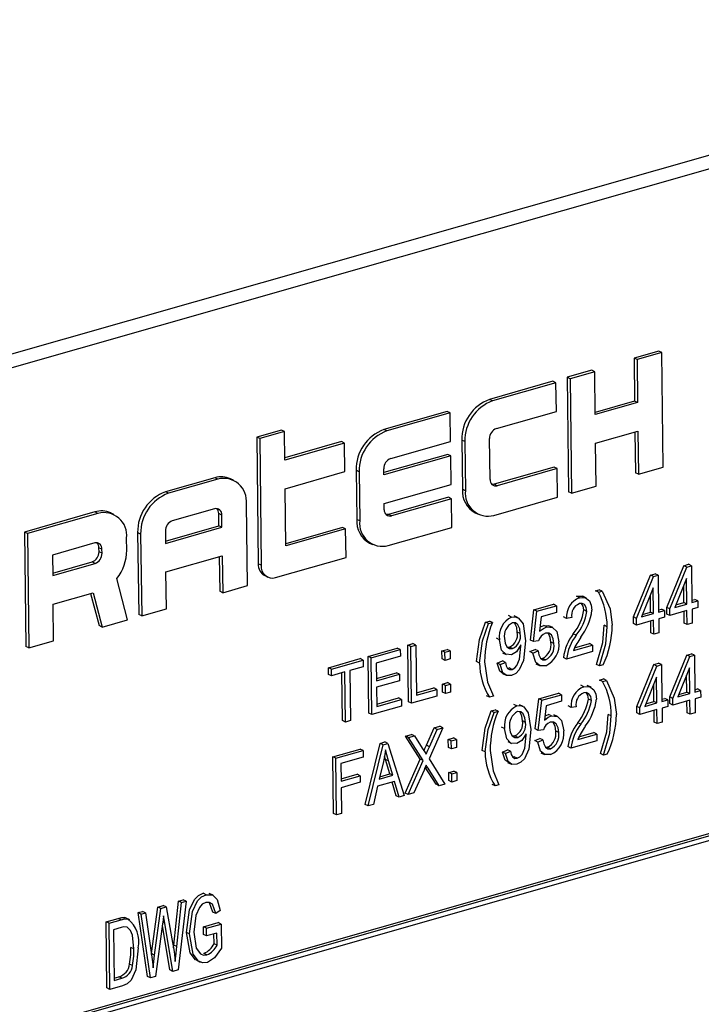
# Model space of a CAD drawing. Units: inches. Extents: x 8 to 168, y 8 to 126.
# Drawn here: x 124 to 124, y 98 to 99 of the extents above; entities that cross this region are included whole.
import ezdxf

# ---------------------------------------------------------------- set-up
doc = ezdxf.new("R2010")
doc.units = ezdxf.units.IN
doc.header["$LTSCALE"] = 16
doc.header["$MEASUREMENT"] = 0

msp = doc.modelspace()

# ---------------------------------------------------------------- linework, layer by layer
at = {"color": 7, "linetype": 'Continuous', "lineweight": 25}
for p, q in [((124.76555, 99.30144), (122.56135, 98.6732)), ((124.78342, 99.29282), (122.57923, 98.66457)), ((124.2422, 98.97165), (124.21765, 98.96465)), ((124.24519, 98.97021), (124.22064, 98.96321)), ((124.24519, 98.97021), (124.2422, 98.97165)), ((124.2466, 98.8563), (124.24519, 98.97021)), ((124.21765, 98.96465), (124.21818, 98.92194)), ((124.22064, 98.96321), (124.21765, 98.96465)), ((124.22064, 98.96321), (124.22117, 98.9205)), ((124.17557, 98.95266), (124.15102, 98.94566)), ((124.17856, 98.95122), (124.15401, 98.94422)), ((124.17856, 98.95122), (124.17557, 98.95266)), ((124.17909, 98.9085), (124.17856, 98.95122)), ((124.137, 98.94166), (124.07388, 98.92367)), ((124.13999, 98.94022), (124.07687, 98.92223)), ((124.13999, 98.94022), (124.137, 98.94166)), ((124.14034, 98.91175), (124.13999, 98.94022)), ((124.15102, 98.94566), (124.15243, 98.83176)), ((124.15401, 98.94422), (124.15102, 98.94566)), ((124.15401, 98.94422), (124.15542, 98.83031)), ((124.07687, 98.92223), (124.07388, 98.92367)), ((124.21818, 98.92194), (124.17906, 98.91079)), ((124.22117, 98.9205), (124.17909, 98.9085)), ((124.22117, 98.9205), (124.21818, 98.92194)), ((124.0318, 98.91168), (123.96868, 98.89369)), ((124.03479, 98.91024), (123.97167, 98.89225)), ((124.03479, 98.91024), (124.0318, 98.91168)), ((124.03514, 98.88176), (124.03479, 98.91024)), ((124.08073, 98.89476), (124.14034, 98.91175)), ((123.86663, 98.89318), (123.84209, 98.88619)), ((123.86962, 98.89174), (123.84507, 98.88474)), ((123.86962, 98.89174), (123.86663, 98.89318)), ((123.86997, 98.86326), (123.86962, 98.89174)), ((123.97167, 98.89225), (123.96868, 98.89369)), ((124.17944, 98.88003), (124.22152, 98.89202)), ((124.21856, 98.89117), (124.21906, 98.85075)), ((124.22152, 98.89202), (124.22205, 98.8493)), ((123.84209, 98.88619), (123.84364, 98.76007)), ((123.84507, 98.88474), (123.84209, 98.88619)), ((123.84507, 98.88474), (123.84663, 98.75863)), ((123.9266, 98.8817), (123.86994, 98.86555)), ((123.92959, 98.88025), (123.86997, 98.86326)), ((123.92959, 98.88025), (123.9266, 98.8817)), ((123.92994, 98.85178), (123.92959, 98.88025)), ((123.97553, 98.86477), (124.03514, 98.88176)), ((124.04623, 98.88313), (124.04683, 98.83432)), ((124.04922, 98.88169), (124.04623, 98.88313)), ((124.04922, 98.88169), (124.04982, 98.83287)), ((124.07432, 98.84394), (124.07381, 98.88462)), ((124.17997, 98.83731), (124.17944, 98.88003)), ((124.03233, 98.86897), (123.96866, 98.85082)), ((124.03531, 98.86752), (123.96869, 98.84853)), ((124.03531, 98.86752), (124.03233, 98.86897)), ((124.03567, 98.83905), (124.03531, 98.86752)), ((123.87033, 98.83479), (123.92994, 98.85178)), ((123.94103, 98.85315), (123.94163, 98.80433)), ((123.94402, 98.85171), (123.94103, 98.85315)), ((123.94402, 98.85171), (123.94462, 98.80289)), ((123.96869, 98.84853), (123.96861, 98.85464)), ((124.13805, 98.85623), (124.07844, 98.83924)), ((124.14104, 98.85479), (124.08143, 98.8378)), ((124.14104, 98.85479), (124.13805, 98.85623)), ((124.1414, 98.82632), (124.14104, 98.85479)), ((124.22205, 98.8493), (124.21906, 98.85075)), ((124.22205, 98.8493), (124.2466, 98.8563)), ((123.80036, 98.84572), (123.75126, 98.83172)), ((123.80335, 98.84427), (123.75425, 98.83028)), ((123.80335, 98.84427), (123.80036, 98.84572)), ((123.81896, 98.84325), (123.81597, 98.84469)), ((123.75425, 98.83028), (123.75126, 98.83172)), ((123.87103, 98.77783), (123.87033, 98.83479)), ((123.96904, 98.82006), (124.03567, 98.83905)), ((124.04982, 98.83287), (124.04683, 98.83432)), ((124.08143, 98.8378), (124.07844, 98.83924)), ((124.15542, 98.83031), (124.15243, 98.83176)), ((124.15542, 98.83031), (124.17997, 98.83731)), ((124.03285, 98.82625), (123.97324, 98.80926)), ((124.03584, 98.82481), (123.97623, 98.80782)), ((124.03584, 98.82481), (124.03285, 98.82625)), ((124.03619, 98.79633), (124.03584, 98.82481)), ((124.07827, 98.80832), (124.1414, 98.82632)), ((123.68113, 98.81173), (123.611, 98.79174)), ((123.68412, 98.81029), (123.68113, 98.81173)), ((123.80019, 98.8148), (123.75811, 98.8028)), ((123.83281, 98.73836), (123.8318, 98.81972)), ((123.96912, 98.81395), (123.96904, 98.82006)), ((123.68412, 98.81029), (123.61399, 98.7903)), ((123.69973, 98.80927), (123.69674, 98.81071)), ((123.80447, 98.7979), (123.80432, 98.8101)), ((123.80731, 98.80866), (123.80432, 98.8101)), ((123.80746, 98.79646), (123.80731, 98.80866)), ((123.94462, 98.80289), (123.94163, 98.80433)), ((123.97623, 98.80782), (123.97324, 98.80926)), ((124.05968, 98.81079), (124.06267, 98.80935)), ((123.611, 98.79174), (123.61241, 98.67784)), ((123.61399, 98.7903), (123.611, 98.79174)), ((123.7512, 98.79267), (123.75135, 98.78046)), ((123.75132, 98.78275), (123.80447, 98.7979)), ((123.75135, 98.78046), (123.80746, 98.79646)), ((123.80746, 98.79646), (123.80447, 98.7979)), ((123.92765, 98.79627), (123.871, 98.78012)), ((123.93064, 98.79482), (123.87103, 98.77783)), ((123.93064, 98.79482), (123.92765, 98.79627)), ((123.93099, 98.76635), (123.93064, 98.79482)), ((123.97307, 98.77834), (124.03619, 98.79633)), ((123.61399, 98.7903), (123.61539, 98.67639)), ((123.71273, 98.77354), (123.71258, 98.78574)), ((123.72361, 98.79118), (123.72462, 98.70982)), ((123.7266, 98.78974), (123.72361, 98.79118)), ((123.7266, 98.78974), (123.72761, 98.70838)), ((123.68097, 98.78081), (123.63888, 98.76882)), ((123.68514, 98.77205), (123.68509, 98.77612)), ((123.68808, 98.77468), (123.68509, 98.77612)), ((123.68813, 98.77061), (123.68514, 98.77205)), ((123.68813, 98.77061), (123.68808, 98.77468)), ((123.95448, 98.7808), (123.95747, 98.77936)), ((123.63888, 98.76882), (123.63914, 98.74848)), ((123.7517, 98.75199), (123.80781, 98.76798)), ((123.80485, 98.76713), (123.80527, 98.73281)), ((123.80781, 98.76798), (123.80826, 98.73137)), ((123.86086, 98.74636), (123.93099, 98.76635)), ((123.63911, 98.75077), (123.67823, 98.76192)), ((123.63914, 98.74848), (123.68122, 98.76047)), ((123.68122, 98.76047), (123.67823, 98.76192)), ((123.84663, 98.75863), (123.84364, 98.76007)), ((124.25024, 98.71667), (124.26712, 98.75825)), ((124.25322, 98.71523), (124.27011, 98.7568)), ((124.26712, 98.75825), (124.27189, 98.7596)), ((124.27011, 98.7568), (124.26712, 98.75825)), ((124.27011, 98.7568), (124.27488, 98.75816)), ((124.27488, 98.75816), (124.27189, 98.7596)), ((124.27488, 98.75816), (124.27533, 98.72153)), ((123.71358, 98.70438), (123.70286, 98.74555)), ((123.75215, 98.71537), (123.7517, 98.75199)), ((123.85007, 98.74831), (123.85306, 98.74687)), ((124.21706, 98.70721), (124.23394, 98.74879)), ((124.22004, 98.70577), (124.23693, 98.74735)), ((124.23394, 98.74879), (124.23871, 98.75015)), ((124.23693, 98.74735), (124.23394, 98.74879)), ((124.23693, 98.74735), (124.24169, 98.7487)), ((124.24169, 98.7487), (124.23871, 98.75015)), ((124.24169, 98.7487), (124.24215, 98.71207)), ((124.26996, 98.74558), (124.25821, 98.71665)), ((124.27028, 98.72009), (124.26996, 98.74558)), ((123.80826, 98.73137), (123.80527, 98.73281)), ((123.80826, 98.73137), (123.83281, 98.73836)), ((124.17929, 98.73321), (124.18308, 98.73429)), ((124.18228, 98.73177), (124.17929, 98.73321)), ((124.18228, 98.73177), (124.18607, 98.73285)), ((124.18607, 98.73285), (124.18308, 98.73429)), ((124.23678, 98.73613), (124.22503, 98.70719)), ((124.2371, 98.71063), (124.23678, 98.73613)), ((124.26729, 98.72153), (124.26708, 98.73848)), ((123.63949, 98.72), (123.67926, 98.73134)), ((123.67683, 98.73065), (123.68518, 98.69858)), ((123.67926, 98.73134), (123.68817, 98.69714)), ((124.16331, 98.72636), (124.16032, 98.72781)), ((124.17045, 98.72599), (124.16671, 98.7278)), ((124.23411, 98.71207), (124.2339, 98.72903)), ((124.2753, 98.72382), (124.27802, 98.72459)), ((124.27533, 98.72153), (124.28101, 98.72315)), ((124.28101, 98.72315), (124.27802, 98.72459)), ((124.28101, 98.72315), (124.28109, 98.71656)), ((123.63994, 98.68339), (123.63949, 98.72)), ((123.72761, 98.70838), (123.75215, 98.71537)), ((124.11457, 98.68429), (124.118, 98.71427)), ((124.118, 98.71427), (124.13758, 98.71985)), ((124.12099, 98.71283), (124.118, 98.71427)), ((124.12099, 98.71283), (124.14057, 98.71841)), ((124.14057, 98.71841), (124.13758, 98.71985)), ((124.14057, 98.71841), (124.14065, 98.71182)), ((124.17077, 98.71274), (124.16778, 98.71418)), ((124.24212, 98.71436), (124.24484, 98.71513)), ((124.24215, 98.71207), (124.24783, 98.71369)), ((124.24783, 98.71369), (124.24484, 98.71513)), ((124.24783, 98.71369), (124.24791, 98.7071)), ((124.25032, 98.71008), (124.25024, 98.71667)), ((124.25322, 98.71523), (124.25024, 98.71667)), ((124.25331, 98.70864), (124.25322, 98.71523)), ((124.27036, 98.7135), (124.25331, 98.70864)), ((124.25821, 98.71665), (124.27028, 98.72009)), ((124.25926, 98.71924), (124.26729, 98.72153)), ((124.27028, 98.72009), (124.26729, 98.72153)), ((124.27053, 98.69958), (124.27036, 98.7135)), ((124.28109, 98.71656), (124.27541, 98.71494)), ((124.27541, 98.71494), (124.27558, 98.70102)), ((123.68817, 98.69714), (123.71358, 98.70438)), ((123.72761, 98.70838), (123.72462, 98.70982)), ((124.09577, 98.70711), (124.09279, 98.70856)), ((124.10223, 98.70646), (124.09849, 98.70826)), ((124.11756, 98.68285), (124.12099, 98.71283)), ((124.1253, 98.70744), (124.12365, 98.69299)), ((124.14065, 98.71182), (124.1253, 98.70744)), ((124.15057, 98.70582), (124.14758, 98.70726)), ((124.15563, 98.70653), (124.15057, 98.70582)), ((124.21714, 98.70062), (124.21706, 98.70721)), ((124.22004, 98.70577), (124.21706, 98.70721)), ((124.22013, 98.69918), (124.22004, 98.70577)), ((124.23718, 98.70404), (124.22013, 98.69918)), ((124.22503, 98.70719), (124.2371, 98.71063)), ((124.22608, 98.70979), (124.23411, 98.71207)), ((124.2371, 98.71063), (124.23411, 98.71207)), ((124.23436, 98.69156), (124.23422, 98.7032)), ((124.23735, 98.69012), (124.23718, 98.70404)), ((124.24791, 98.7071), (124.24223, 98.70548)), ((124.24223, 98.70548), (124.2424, 98.69156)), ((124.25331, 98.70864), (124.25032, 98.71008)), ((124.26754, 98.70102), (124.2674, 98.71265)), ((123.68817, 98.69714), (123.68518, 98.69858)), ((124.06994, 98.70204), (124.07373, 98.70312)), ((124.07293, 98.7006), (124.06994, 98.70204)), ((124.07293, 98.7006), (124.07671, 98.70168)), ((124.07671, 98.70168), (124.07373, 98.70312)), ((124.12784, 98.6987), (124.13336, 98.69824)), ((124.13083, 98.69725), (124.12784, 98.6987)), ((124.13675, 98.6967), (124.13301, 98.69851)), ((124.19094, 98.69748), (124.18795, 98.69892)), ((124.22013, 98.69918), (124.21714, 98.70062)), ((124.27053, 98.69958), (124.26754, 98.70102)), ((124.27558, 98.70102), (124.27053, 98.69958)), ((124.08361, 98.68461), (124.08062, 98.68605)), ((124.10444, 98.6907), (124.10145, 98.69214)), ((124.11756, 98.68285), (124.11457, 98.68429)), ((124.16015, 98.68913), (124.15716, 98.69057)), ((124.23735, 98.69012), (124.23436, 98.69156)), ((124.2424, 98.69156), (124.23735, 98.69012)), ((123.61539, 98.67639), (123.61241, 98.67784)), ((123.61539, 98.67639), (123.63994, 98.68339)), ((123.95301, 98.66798), (123.98206, 98.67626)), ((123.956, 98.66654), (123.98505, 98.67482)), ((123.98505, 98.67482), (123.98206, 98.67626)), ((123.98505, 98.67482), (123.98513, 98.66823)), ((123.99251, 98.67924), (123.99756, 98.68068)), ((123.9932, 98.62283), (123.99251, 98.67924)), ((123.9955, 98.6778), (123.99251, 98.67924)), ((123.9955, 98.6778), (124.00055, 98.67924)), ((123.99619, 98.62138), (123.9955, 98.6778)), ((124.00055, 98.67924), (123.99756, 98.68068)), ((124.00055, 98.67924), (124.00116, 98.62942)), ((124.02651, 98.67349), (124.03156, 98.67493)), ((124.03455, 98.67349), (124.03156, 98.67493)), ((124.09148, 98.67722), (124.09384, 98.67724)), ((124.09683, 98.6758), (124.09384, 98.67724)), ((124.1051, 98.67808), (124.10508, 98.67946)), ((124.11408, 98.67272), (124.11912, 98.67489)), ((124.12262, 98.68345), (124.11756, 98.68285)), ((124.12211, 98.67345), (124.11912, 98.67489)), ((124.13786, 98.68072), (124.13488, 98.68216)), ((124.1573, 98.67392), (124.17625, 98.67932)), ((124.1584, 98.67653), (124.17326, 98.68076)), ((124.17625, 98.67932), (124.17326, 98.68076)), ((124.17625, 98.67932), (124.17633, 98.67273)), ((123.91352, 98.65673), (123.94509, 98.66573)), ((123.9165, 98.65528), (123.94808, 98.66428)), ((123.94808, 98.66428), (123.94509, 98.66573)), ((123.94808, 98.66428), (123.94816, 98.65769)), ((123.95371, 98.61157), (123.95301, 98.66798)), ((123.956, 98.66654), (123.95301, 98.66798)), ((123.9567, 98.61013), (123.956, 98.66654)), ((123.98513, 98.66823), (123.96113, 98.66139)), ((124.02661, 98.66543), (124.02651, 98.67349)), ((124.0295, 98.67205), (124.02651, 98.67349)), ((124.0296, 98.66399), (124.02661, 98.66543)), ((124.0295, 98.67205), (124.03455, 98.67349)), ((124.0296, 98.66399), (124.0295, 98.67205)), ((124.03465, 98.66543), (124.0296, 98.66399)), ((124.03455, 98.67349), (124.03465, 98.66543)), ((124.08676, 98.67161), (124.0905, 98.6698)), ((124.11707, 98.67128), (124.11408, 98.67272)), ((124.11707, 98.67128), (124.12211, 98.67345)), ((124.12481, 98.66603), (124.1267, 98.66602)), ((124.12969, 98.66458), (124.1267, 98.66602)), ((124.15044, 98.66535), (124.14745, 98.66679)), ((124.17633, 98.67273), (124.15044, 98.66535)), ((124.25319, 98.62764), (124.27007, 98.66922)), ((124.25618, 98.6262), (124.27306, 98.66777)), ((124.27007, 98.66922), (124.27484, 98.67057)), ((124.27306, 98.66777), (124.27007, 98.66922)), ((124.27306, 98.66777), (124.27783, 98.66913)), ((124.27783, 98.66913), (124.27484, 98.67057)), ((124.27783, 98.66913), (124.27828, 98.6325)), ((123.9136, 98.65013), (123.91352, 98.65673)), ((123.9165, 98.65528), (123.91352, 98.65673)), ((123.91659, 98.64869), (123.9165, 98.65528)), ((123.94816, 98.65769), (123.9349, 98.65391)), ((123.96113, 98.66139), (123.96135, 98.6438)), ((124.0639, 98.66135), (124.06092, 98.66279)), ((124.08156, 98.66124), (124.0866, 98.66342)), ((124.08455, 98.6598), (124.08156, 98.66124)), ((124.08455, 98.6598), (124.08959, 98.66197)), ((124.08959, 98.66197), (124.0866, 98.66342)), ((124.09165, 98.65638), (124.09324, 98.65649)), ((124.09623, 98.65504), (124.09324, 98.65649)), ((124.11997, 98.6607), (124.12371, 98.6589)), ((124.18319, 98.65851), (124.1802, 98.65995)), ((124.18698, 98.65959), (124.18319, 98.65851)), ((124.22038, 98.61829), (124.23726, 98.65986)), ((124.22337, 98.61685), (124.24025, 98.65842)), ((124.23726, 98.65986), (124.24203, 98.66122)), ((124.24025, 98.65842), (124.23726, 98.65986)), ((124.24025, 98.65842), (124.24502, 98.65978)), ((124.24502, 98.65978), (124.24203, 98.66122)), ((124.24502, 98.65978), (124.24547, 98.62315)), ((124.27291, 98.65655), (124.26116, 98.62762)), ((124.27323, 98.63106), (124.27291, 98.65655)), ((123.91659, 98.64869), (123.9136, 98.65013)), ((123.92985, 98.65247), (123.91659, 98.64869)), ((123.92748, 98.60409), (123.92689, 98.65163)), ((123.93046, 98.60265), (123.92985, 98.65247)), ((123.9349, 98.65391), (123.93552, 98.60409)), ((123.96132, 98.64609), (123.9811, 98.65173)), ((123.96135, 98.6438), (123.98409, 98.65028)), ((123.98409, 98.65028), (123.9811, 98.65173)), ((123.98409, 98.65028), (123.98417, 98.64369)), ((124.08663, 98.65096), (124.09037, 98.64916)), ((124.18336, 98.6445), (124.18715, 98.64558)), ((124.18635, 98.64306), (124.18336, 98.6445)), ((124.19014, 98.64414), (124.18715, 98.64558)), ((124.2401, 98.6472), (124.22835, 98.61827)), ((124.24042, 98.62171), (124.2401, 98.6472)), ((124.27024, 98.6325), (124.27003, 98.64945)), ((123.98417, 98.64369), (123.96143, 98.63721)), ((123.96143, 98.63721), (123.96167, 98.61816)), ((124.00114, 98.6317), (124.01838, 98.63662)), ((124.00116, 98.62942), (124.02137, 98.63518)), ((124.02137, 98.63518), (124.01838, 98.63662)), ((124.02137, 98.63518), (124.02145, 98.62858)), ((124.02692, 98.64052), (124.03197, 98.64196)), ((124.02702, 98.63246), (124.02692, 98.64052)), ((124.02991, 98.63908), (124.02692, 98.64052)), ((124.02991, 98.63908), (124.03496, 98.64052)), ((124.03001, 98.63102), (124.02991, 98.63908)), ((124.03496, 98.64052), (124.03197, 98.64196)), ((124.03496, 98.64052), (124.03506, 98.63246)), ((124.16775, 98.63776), (124.16476, 98.6392)), ((124.17489, 98.63739), (124.17115, 98.63919)), ((124.18635, 98.64306), (124.19014, 98.64414)), ((124.23743, 98.62315), (124.23722, 98.6401)), ((124.27825, 98.63479), (124.28097, 98.63556)), ((124.28396, 98.63412), (124.28097, 98.63556)), ((123.96164, 98.62045), (123.98331, 98.62662)), ((123.96167, 98.61816), (123.9863, 98.62518)), ((123.9863, 98.62518), (123.98331, 98.62662)), ((123.9863, 98.62518), (123.98638, 98.61859)), ((124.02145, 98.62858), (123.99619, 98.62138)), ((124.03001, 98.63102), (124.02702, 98.63246)), ((124.03506, 98.63246), (124.03001, 98.63102)), ((124.07383, 98.62734), (124.07084, 98.62878)), ((124.07762, 98.62842), (124.07383, 98.62734)), ((124.11938, 98.59579), (124.12282, 98.62577)), ((124.12282, 98.62577), (124.14239, 98.63135)), ((124.1258, 98.62433), (124.12282, 98.62577)), ((124.1258, 98.62433), (124.14538, 98.62991)), ((124.14538, 98.62991), (124.14239, 98.63135)), ((124.14538, 98.62991), (124.14546, 98.62332)), ((124.17521, 98.62413), (124.17222, 98.62558)), ((124.24544, 98.62543), (124.24817, 98.62621)), ((124.25116, 98.62477), (124.24817, 98.62621)), ((124.25327, 98.62105), (124.25319, 98.62764)), ((124.25618, 98.6262), (124.25319, 98.62764)), ((124.25626, 98.61961), (124.25618, 98.6262)), ((124.26116, 98.62762), (124.27323, 98.63106)), ((124.26221, 98.63021), (124.27024, 98.6325)), ((124.27323, 98.63106), (124.27024, 98.6325)), ((124.27828, 98.6325), (124.28396, 98.63412)), ((124.28404, 98.62753), (124.27836, 98.62591)), ((124.27836, 98.62591), (124.27853, 98.61199)), ((124.28396, 98.63412), (124.28404, 98.62753)), ((123.98638, 98.61859), (123.9567, 98.61013)), ((123.99619, 98.62138), (123.9932, 98.62283)), ((124.10096, 98.61872), (124.09797, 98.62016)), ((124.10742, 98.61807), (124.10368, 98.61987)), ((124.12237, 98.59435), (124.1258, 98.62433)), ((124.13012, 98.61894), (124.12847, 98.60449)), ((124.14546, 98.62332), (124.13012, 98.61894)), ((124.15501, 98.61722), (124.15202, 98.61866)), ((124.16007, 98.61792), (124.15501, 98.61722)), ((124.22046, 98.6117), (124.22038, 98.61829)), ((124.22337, 98.61685), (124.22038, 98.61829)), ((124.22345, 98.61025), (124.22337, 98.61685)), ((124.2405, 98.61511), (124.22345, 98.61025)), ((124.22835, 98.61827), (124.24042, 98.62171)), ((124.22941, 98.62086), (124.23743, 98.62315)), ((124.24042, 98.62171), (124.23743, 98.62315)), ((124.24067, 98.60119), (124.2405, 98.61511)), ((124.24547, 98.62315), (124.25116, 98.62477)), ((124.25124, 98.61817), (124.24555, 98.61655)), ((124.24555, 98.61655), (124.24573, 98.60263)), ((124.25116, 98.62477), (124.25124, 98.61817)), ((124.25626, 98.61961), (124.25327, 98.62105)), ((124.27331, 98.62447), (124.25626, 98.61961)), ((124.27049, 98.61199), (124.27035, 98.62362)), ((124.27348, 98.61055), (124.27331, 98.62447)), ((124.69138, 98.60523), (122.68757, 98.0341)), ((123.9567, 98.61013), (123.95371, 98.61157)), ((124.0755, 98.61376), (124.07928, 98.61484)), ((124.07848, 98.61231), (124.0755, 98.61376)), ((124.07848, 98.61231), (124.08227, 98.61339)), ((124.08227, 98.61339), (124.07928, 98.61484)), ((124.13564, 98.60875), (124.13265, 98.6102)), ((124.14156, 98.6082), (124.13783, 98.61001)), ((124.19501, 98.60877), (124.19202, 98.61021)), ((124.22345, 98.61025), (124.22046, 98.6117)), ((124.23768, 98.60264), (124.23754, 98.61427)), ((124.27348, 98.61055), (124.27049, 98.61199)), ((124.27853, 98.61199), (124.27348, 98.61055)), ((124.69437, 98.60379), (122.69056, 98.03266)), ((124.69042, 98.598), (122.69462, 98.02916)), ((123.93046, 98.60265), (123.92748, 98.60409)), ((123.93552, 98.60409), (123.93046, 98.60265)), ((124.01098, 98.57956), (124.01867, 98.59683)), ((124.02743, 98.59703), (124.0136, 98.56597)), ((124.01867, 98.59683), (124.02445, 98.59847)), ((124.02166, 98.59538), (124.01867, 98.59683)), ((124.02166, 98.59538), (124.02743, 98.59703)), ((124.02743, 98.59703), (124.02445, 98.59847)), ((124.08879, 98.59622), (124.0858, 98.59766)), ((124.10963, 98.60231), (124.10664, 98.60375)), ((124.12237, 98.59435), (124.11938, 98.59579)), ((124.16459, 98.60052), (124.1616, 98.60196)), ((124.24067, 98.60119), (124.23768, 98.60264)), ((124.24573, 98.60263), (124.24067, 98.60119)), ((123.99034, 98.58875), (123.99612, 98.5904)), ((124.00485, 98.5658), (123.99034, 98.58875)), ((123.99333, 98.58731), (123.99034, 98.58875)), ((123.99333, 98.58731), (123.9991, 98.58895)), ((124.00784, 98.56435), (123.99333, 98.58731)), ((123.9991, 98.58895), (123.99612, 98.5904)), ((123.9991, 98.58895), (124.00693, 98.57657)), ((124.01397, 98.57812), (124.02166, 98.59538)), ((124.03281, 98.58542), (124.03787, 98.58686)), ((124.04086, 98.58541), (124.03787, 98.58686)), ((124.09667, 98.58882), (124.09902, 98.58885)), ((124.10201, 98.58741), (124.09902, 98.58885)), ((124.11028, 98.58968), (124.11026, 98.59107)), ((124.11889, 98.58422), (124.12394, 98.58639)), ((124.12743, 98.59495), (124.12237, 98.59435)), ((124.12692, 98.58495), (124.12394, 98.58639)), ((124.14268, 98.59222), (124.13969, 98.59366)), ((124.16175, 98.58532), (124.18069, 98.59072)), ((124.16284, 98.58792), (124.1777, 98.59216)), ((124.18069, 98.59072), (124.1777, 98.59216)), ((124.18069, 98.59072), (124.18077, 98.58412)), ((123.95002, 98.52065), (123.96486, 98.58149)), ((123.95301, 98.51921), (123.96785, 98.58005)), ((123.96486, 98.58149), (123.96978, 98.58289)), ((123.96785, 98.58005), (123.96486, 98.58149)), ((123.96785, 98.58005), (123.97277, 98.58145)), ((123.97277, 98.58145), (123.96978, 98.58289)), ((123.97277, 98.58145), (123.98901, 98.52947)), ((124.01397, 98.57812), (124.01098, 98.57956)), ((124.03291, 98.57736), (124.03281, 98.58542)), ((124.0358, 98.58397), (124.03281, 98.58542)), ((124.0359, 98.57592), (124.03291, 98.57736)), ((124.0358, 98.58397), (124.04086, 98.58541)), ((124.0359, 98.57592), (124.0358, 98.58397)), ((124.04096, 98.57736), (124.0359, 98.57592)), ((124.04086, 98.58541), (124.04096, 98.57736)), ((124.09195, 98.58321), (124.09568, 98.58141)), ((124.12188, 98.58278), (124.11889, 98.58422)), ((124.12188, 98.58278), (124.12692, 98.58495)), ((124.12963, 98.57753), (124.13151, 98.57752)), ((124.1345, 98.57608), (124.13151, 98.57752)), ((124.15488, 98.57674), (124.15189, 98.57818)), ((124.18077, 98.58412), (124.15488, 98.57674)), ((123.91778, 98.56807), (123.94494, 98.57581)), ((123.91848, 98.51166), (123.91778, 98.56807)), ((123.92077, 98.56663), (123.91778, 98.56807)), ((123.92077, 98.56663), (123.94793, 98.57437)), ((123.92147, 98.51021), (123.92077, 98.56663)), ((123.94801, 98.56777), (123.9259, 98.56147)), ((123.94793, 98.57437), (123.94494, 98.57581)), ((123.94793, 98.57437), (123.94801, 98.56777)), ((123.9703, 98.56551), (123.96938, 98.56874)), ((124.06946, 98.57306), (124.06647, 98.57451)), ((124.08674, 98.57285), (124.09179, 98.57502)), ((124.08973, 98.57141), (124.08674, 98.57285)), ((124.08973, 98.57141), (124.09478, 98.57358)), ((124.09478, 98.57358), (124.09179, 98.57502)), ((124.09684, 98.56799), (124.09843, 98.56809)), ((124.10142, 98.56665), (124.09843, 98.56809)), ((124.12479, 98.5722), (124.12852, 98.5704)), ((124.18726, 98.56979), (124.18427, 98.57124)), ((124.19104, 98.57087), (124.18726, 98.56979)), ((123.9259, 98.56147), (123.92612, 98.54389)), ((123.96826, 98.56355), (123.96388, 98.54583)), ((123.97456, 98.55117), (123.9703, 98.56551)), ((123.97329, 98.56407), (123.9703, 98.56551)), ((123.97755, 98.54973), (123.97329, 98.56407)), ((123.98978, 98.53198), (124.00485, 98.5658)), ((123.99277, 98.53054), (124.00784, 98.56435)), ((124.00784, 98.56435), (124.00485, 98.5658)), ((124.02063, 98.54077), (124.00992, 98.55772)), ((124.01261, 98.55674), (124.01004, 98.55799)), ((124.02362, 98.53933), (124.01261, 98.55674)), ((124.0136, 98.56597), (124.0294, 98.54098)), ((124.09182, 98.56257), (124.09555, 98.56076)), ((123.92609, 98.54618), (123.94208, 98.55073)), ((123.92612, 98.54389), (123.94507, 98.54929)), ((123.94507, 98.54929), (123.94208, 98.55073)), ((123.94507, 98.54929), (123.94515, 98.5427)), ((123.96388, 98.54583), (123.97755, 98.54973)), ((123.96449, 98.5483), (123.97456, 98.55117)), ((123.97755, 98.54973), (123.97456, 98.55117)), ((124.00864, 98.55483), (123.99854, 98.53218)), ((124.03322, 98.55245), (124.03827, 98.55389)), ((124.03332, 98.54439), (124.03322, 98.55245)), ((124.03621, 98.55101), (124.03322, 98.55245)), ((124.03621, 98.55101), (124.04126, 98.55245)), ((124.03631, 98.54295), (124.03621, 98.55101)), ((124.04126, 98.55245), (124.03827, 98.55389)), ((124.04126, 98.55245), (124.04136, 98.54439)), ((123.94515, 98.5427), (123.9262, 98.5373)), ((123.9262, 98.5373), (123.92652, 98.51165)), ((123.96231, 98.53876), (123.95827, 98.5207)), ((123.9793, 98.54361), (123.96231, 98.53876)), ((123.98077, 98.52941), (123.97691, 98.54293)), ((123.98376, 98.52797), (123.9793, 98.54361)), ((124.02362, 98.53933), (124.02063, 98.54077)), ((124.0294, 98.54098), (124.02362, 98.53933)), ((124.03631, 98.54295), (124.03332, 98.54439)), ((124.04136, 98.54439), (124.03631, 98.54295)), ((124.07939, 98.53905), (124.0764, 98.54049)), ((124.08318, 98.54013), (124.07939, 98.53905)), ((123.98376, 98.52797), (123.98077, 98.52941)), ((123.98901, 98.52947), (123.98376, 98.52797)), ((123.99277, 98.53054), (123.98978, 98.53198)), ((123.99854, 98.53218), (123.99277, 98.53054)), ((123.95301, 98.51921), (123.95002, 98.52065)), ((123.95827, 98.5207), (123.95301, 98.51921)), ((123.92147, 98.51021), (123.91848, 98.51166)), ((123.92652, 98.51165), (123.92147, 98.51021)), ((123.79175, 98.43091), (123.78876, 98.43236)), ((123.79861, 98.43042), (123.79487, 98.43222)), ((123.74367, 98.41865), (123.74894, 98.42015)), ((123.75193, 98.41871), (123.74894, 98.42015)), ((123.7595, 98.38071), (123.76428, 98.42452)), ((123.76249, 98.37927), (123.76727, 98.42308)), ((123.77177, 98.42436), (123.76376, 98.35603)), ((123.76428, 98.42452), (123.76878, 98.4258)), ((123.76727, 98.42308), (123.76428, 98.42452)), ((123.76727, 98.42308), (123.77177, 98.42436)), ((123.77177, 98.42436), (123.76878, 98.4258)), ((123.79848, 98.41368), (123.79503, 98.42289)), ((123.72399, 98.41304), (123.7285, 98.41432)), ((123.73339, 98.34967), (123.72399, 98.41304)), ((123.72698, 98.4116), (123.72399, 98.41304)), ((123.72698, 98.4116), (123.73149, 98.41288)), ((123.73637, 98.34823), (123.72698, 98.4116)), ((123.73149, 98.41288), (123.7285, 98.41432)), ((123.73149, 98.41288), (123.73729, 98.37123)), ((123.73739, 98.37225), (123.74367, 98.41865)), ((123.74038, 98.37081), (123.74666, 98.4172)), ((123.74666, 98.4172), (123.74367, 98.41865)), ((123.74666, 98.4172), (123.75193, 98.41871)), ((123.75058, 98.4026), (123.74937, 98.41)), ((123.75193, 98.41871), (123.75777, 98.38694)), ((123.80147, 98.41224), (123.79848, 98.41368)), ((123.80587, 98.41521), (123.80147, 98.41224)), ((123.69213, 98.40396), (123.70412, 98.40738)), ((123.69294, 98.33814), (123.69213, 98.40396)), ((123.69512, 98.40251), (123.69213, 98.40396)), ((123.69512, 98.40251), (123.70711, 98.40593)), ((123.69593, 98.3367), (123.69512, 98.40251)), ((123.70711, 98.40593), (123.70412, 98.40738)), ((123.7139, 98.40665), (123.71091, 98.40809)), ((123.71581, 98.4059), (123.71208, 98.40771)), ((123.74843, 98.40199), (123.74146, 98.34968)), ((123.75568, 98.35602), (123.74821, 98.40036)), ((123.75058, 98.4026), (123.74863, 98.40354)), ((123.75867, 98.35458), (123.75058, 98.4026)), ((123.78905, 98.39899), (123.80378, 98.40319)), ((123.79204, 98.39754), (123.80677, 98.40174)), ((123.80677, 98.40174), (123.80378, 98.40319)), ((123.80677, 98.40174), (123.80707, 98.37764)), ((123.70711, 98.39821), (123.69963, 98.39608)), ((123.69963, 98.39608), (123.70026, 98.34565)), ((123.7751, 98.39198), (123.77211, 98.39342)), ((123.78914, 98.39129), (123.78905, 98.39899)), ((123.79204, 98.39754), (123.78905, 98.39899)), ((123.79213, 98.38985), (123.78914, 98.39129)), ((123.79213, 98.38985), (123.79204, 98.39754)), ((123.80245, 98.39279), (123.79213, 98.38985)), ((123.79961, 98.38216), (123.79949, 98.39195)), ((123.8026, 98.38072), (123.80245, 98.39279)), ((123.75922, 98.37804), (123.7595, 98.38071)), ((123.76249, 98.37927), (123.7595, 98.38071)), ((123.8026, 98.38072), (123.79961, 98.38216)), ((123.71983, 98.37699), (123.71684, 98.37843)), ((123.73728, 98.3713), (123.73739, 98.37225)), ((123.74038, 98.37081), (123.73739, 98.37225)), ((123.73892, 98.35819), (123.74038, 98.37081)), ((123.79262, 98.37112), (123.78963, 98.37256)), ((123.71834, 98.36043), (123.71535, 98.36187)), ((123.78204, 98.36564), (123.78577, 98.36383)), ((123.75867, 98.35458), (123.75568, 98.35602)), ((123.76376, 98.35603), (123.75867, 98.35458)), ((123.70023, 98.34794), (123.70485, 98.34926)), ((123.70026, 98.34565), (123.70784, 98.34781)), ((123.70784, 98.34781), (123.70485, 98.34926)), ((123.73637, 98.34823), (123.73339, 98.34967)), ((123.74146, 98.34968), (123.73637, 98.34823)), ((123.69593, 98.3367), (123.69294, 98.33814)), ((123.70848, 98.34028), (123.69593, 98.3367))]:
    msp.add_line(p, q, dxfattribs=at)
at = {"color": 7, "linetype": 'Continuous', "lineweight": 25, "flags": 128}
for points in [[(124.07844, 98.83924), (124.07707, 98.83901), (124.07616, 98.83904)], [(123.97324, 98.80926), (123.97187, 98.80903), (123.97096, 98.80905)], [(124.18607, 98.73285), (124.19381, 98.71524), (124.19599, 98.699)], [(124.16032, 98.72781), (124.16595, 98.72805), (124.1669, 98.72732)], [(124.16331, 98.72636), (124.16894, 98.72661), (124.17319, 98.72332), (124.17514, 98.71909), (124.17582, 98.71406)], [(124.17077, 98.71274), (124.17016, 98.71661), (124.16822, 98.71949), (124.16591, 98.72063), (124.16319, 98.72045)], [(124.16778, 98.71418), (124.16717, 98.71805), (124.16546, 98.7206)], [(124.09577, 98.70711), (124.09949, 98.70739), (124.10278, 98.70612), (124.10723, 98.70029), (124.1096, 98.68362)], [(124.06092, 98.66279), (124.06381, 98.68493), (124.06994, 98.70204)], [(124.0639, 98.66135), (124.0668, 98.68349), (124.07293, 98.7006)], [(124.10444, 98.6907), (124.10393, 98.69541), (124.10216, 98.69934), (124.09975, 98.70131), (124.09661, 98.70147)], [(124.10145, 98.69214), (124.10094, 98.69685), (124.09917, 98.70078)], [(124.12365, 98.69299), (124.12755, 98.69589), (124.13083, 98.69725)], [(124.12411, 98.697), (124.12456, 98.69733), (124.12784, 98.6987)], [(124.13083, 98.69725), (124.1366, 98.69677), (124.14069, 98.69266), (124.14291, 98.68248)], [(124.1802, 98.65995), (124.18646, 98.68177), (124.18795, 98.69892)], [(124.18319, 98.65851), (124.18945, 98.68033), (124.19094, 98.69748)], [(124.09577, 98.66962), (124.08993, 98.67008), (124.08579, 98.67427), (124.08361, 98.68461)], [(124.08866, 98.68563), (124.08925, 98.68106), (124.09119, 98.67741), (124.0937, 98.67577), (124.09683, 98.6758)], [(124.1096, 98.68362), (124.10768, 98.66396), (124.10341, 98.65462), (124.09992, 98.65109), (124.09586, 98.64906)], [(124.13786, 98.68072), (124.13732, 98.6855), (124.13538, 98.68939), (124.13276, 98.69109), (124.12949, 98.69099)], [(124.13488, 98.68216), (124.13433, 98.68695), (124.1324, 98.69083)], [(124.10508, 98.67946), (124.10067, 98.67269), (124.09577, 98.66962)], [(124.09623, 98.65504), (124.09887, 98.65646), (124.10107, 98.65891), (124.10362, 98.66515), (124.1051, 98.67808)], [(124.12981, 98.65873), (124.1242, 98.65872), (124.11989, 98.66204), (124.11707, 98.67128)], [(124.12211, 98.67345), (124.12292, 98.66947), (124.12465, 98.66615), (124.12688, 98.6646), (124.12969, 98.66458)], [(124.06896, 98.66271), (124.07194, 98.64239), (124.07762, 98.62842)], [(124.08714, 98.651), (124.08413, 98.65322), (124.08156, 98.66124)], [(124.09586, 98.64906), (124.09093, 98.64897), (124.08712, 98.65178), (124.08455, 98.6598)], [(124.08959, 98.66197), (124.09035, 98.65869), (124.09188, 98.65599), (124.09385, 98.65489), (124.09623, 98.65504)], [(124.16775, 98.63776), (124.17338, 98.638), (124.17763, 98.63471), (124.17958, 98.63049), (124.18026, 98.62546)], [(124.19014, 98.64414), (124.19788, 98.62653), (124.20006, 98.61029)], [(124.17521, 98.62413), (124.1746, 98.628), (124.17266, 98.63088), (124.17036, 98.63202), (124.16764, 98.63184)], [(124.17222, 98.62558), (124.17161, 98.62944), (124.1699, 98.63199)], [(124.10096, 98.61872), (124.10468, 98.619), (124.10797, 98.61773), (124.11242, 98.6119), (124.11479, 98.59523)], [(124.06647, 98.57451), (124.06937, 98.59664), (124.0755, 98.61376)], [(124.06946, 98.57306), (124.07236, 98.5952), (124.07848, 98.61231)], [(124.10963, 98.60231), (124.10912, 98.60702), (124.10734, 98.61095), (124.10494, 98.61291), (124.10179, 98.61308)], [(124.10664, 98.60375), (124.10613, 98.60846), (124.10435, 98.61239)], [(124.12847, 98.60449), (124.13236, 98.60739), (124.13564, 98.60875)], [(124.12892, 98.6085), (124.12937, 98.60883), (124.13265, 98.6102)], [(124.13564, 98.60875), (124.14141, 98.60827), (124.14551, 98.60416), (124.14773, 98.59398)], [(124.18427, 98.57124), (124.19053, 98.59306), (124.19202, 98.61021)], [(124.18726, 98.56979), (124.19352, 98.59162), (124.19501, 98.60877)], [(124.10096, 98.58122), (124.09511, 98.58169), (124.09098, 98.58587), (124.08879, 98.59622)], [(124.09385, 98.59723), (124.09443, 98.59267), (124.09637, 98.58902), (124.09889, 98.58737), (124.10201, 98.58741)], [(124.14268, 98.59222), (124.14213, 98.597), (124.1402, 98.60089), (124.13757, 98.60259), (124.1343, 98.60249)], [(124.13969, 98.59366), (124.13914, 98.59845), (124.13721, 98.60233)], [(124.11026, 98.59107), (124.10586, 98.58429), (124.10096, 98.58122)], [(124.11479, 98.59523), (124.11287, 98.57557), (124.10859, 98.56622), (124.1051, 98.56269), (124.10105, 98.56066)], [(124.10142, 98.56665), (124.10406, 98.56807), (124.10625, 98.57051), (124.10881, 98.57676), (124.11028, 98.58968)], [(124.00693, 98.57657), (124.00899, 98.5733), (124.01061, 98.57074)], [(124.0085, 98.57408), (124.00952, 98.57631), (124.01098, 98.57956)], [(124.01061, 98.57074), (124.01251, 98.57486), (124.01397, 98.57812)], [(124.13462, 98.57023), (124.12901, 98.57023), (124.12471, 98.57354), (124.12188, 98.58278)], [(124.12692, 98.58495), (124.12774, 98.58097), (124.12947, 98.57765), (124.1317, 98.5761), (124.1345, 98.57608)], [(123.97039, 98.57488), (123.96935, 98.56853), (123.96826, 98.56355)], [(123.97329, 98.56407), (123.97158, 98.57007), (123.97039, 98.57488)], [(124.07452, 98.57442), (124.0775, 98.55411), (124.08318, 98.54013)], [(124.09233, 98.56261), (124.08931, 98.56483), (124.08674, 98.57285)], [(124.10105, 98.56066), (124.09612, 98.56057), (124.0923, 98.56338), (124.08973, 98.57141)], [(124.09478, 98.57358), (124.09553, 98.57029), (124.09706, 98.56759), (124.09903, 98.56649), (124.10142, 98.56665)], [(124.01079, 98.55967), (124.00958, 98.55696), (124.00864, 98.55483)], [(124.01261, 98.55674), (124.01159, 98.55838), (124.01079, 98.55967)], [(123.77211, 98.39342), (123.77504, 98.41575), (123.78014, 98.42623), (123.78415, 98.43015), (123.78876, 98.43236)], [(123.7751, 98.39198), (123.77803, 98.41431), (123.78313, 98.42479), (123.78713, 98.4287), (123.79175, 98.43091)], [(123.79175, 98.43091), (123.79819, 98.43063), (123.80273, 98.42611), (123.80587, 98.41521)], [(123.79143, 98.4231), (123.78797, 98.42138), (123.78502, 98.41833), (123.78143, 98.41032), (123.77952, 98.39352)], [(123.80147, 98.41224), (123.79802, 98.42145), (123.79505, 98.42322), (123.79143, 98.4231)], [(123.74937, 98.41), (123.74888, 98.40552), (123.74843, 98.40199)], [(123.70412, 98.40738), (123.70798, 98.40818), (123.71091, 98.40809)], [(123.70711, 98.40593), (123.71097, 98.40674), (123.7139, 98.40665)], [(123.71314, 98.39862), (123.70982, 98.39882), (123.70711, 98.39821)], [(123.71983, 98.37699), (123.71832, 98.39077), (123.71641, 98.39543), (123.71314, 98.39862)], [(123.78249, 98.36564), (123.78132, 98.36608), (123.77573, 98.37319), (123.77211, 98.39342)], [(123.79298, 98.3635), (123.78838, 98.3631), (123.78431, 98.36463), (123.77872, 98.37175), (123.7751, 98.39198)], [(123.77952, 98.39352), (123.78188, 98.37775), (123.786, 98.37208), (123.78909, 98.37082), (123.79262, 98.37112)], [(123.75777, 98.38694), (123.7598, 98.37446), (123.76102, 98.36449)], [(123.72426, 98.37816), (123.72178, 98.3563), (123.71705, 98.34594), (123.71303, 98.34229), (123.70848, 98.34028)], [(123.71535, 98.36187), (123.71665, 98.37121), (123.71684, 98.37843)], [(123.71834, 98.36043), (123.71964, 98.36977), (123.71983, 98.37699)], [(123.73729, 98.37123), (123.73826, 98.36395), (123.73892, 98.35819)], [(123.76102, 98.36449), (123.7618, 98.37276), (123.76249, 98.37927)], [(123.80707, 98.37764), (123.80016, 98.368), (123.79298, 98.3635)]]:
    msp.add_lwpolyline(points, dxfattribs=at)
at = {"color": 7, "linetype": 'Continuous', "lineweight": 25}
for centre, radius, start, end in [((124.08858, 98.88395), 0.04236, 110.30552, 181.10222), ((124.09157, 98.88251), 0.04236, 110.30552, 181.10222), ((123.98338, 98.85396), 0.04236, 110.30552, 181.10222), ((123.98637, 98.85252), 0.04236, 110.30552, 181.10222), ((124.0844, 98.88482), 0.01059, 110.30552, 181.10222), ((123.9792, 98.85484), 0.01059, 110.30552, 181.10222), ((123.80683, 98.82488), 0.02182, 65.25179, 107.26176), ((123.80926, 98.82236), 0.0227, 353.34184, 105.08839), ((124.07995, 98.84328), 0.00567, 173.34184, 285.08839), ((123.76596, 98.792), 0.04236, 110.30552, 181.10222), ((124.07174, 98.83265), 0.02497, 176.16673, 241.10283), ((124.07237, 98.83024), 0.0227, 173.34184, 285.08839), ((123.76895, 98.79055), 0.04236, 110.30552, 181.10222), ((123.68761, 98.7909), 0.02182, 65.25179, 107.26176), ((123.69003, 98.78837), 0.0227, 353.34184, 105.08839), ((123.80167, 98.80932), 0.00567, 353.34184, 105.08839), ((123.79739, 98.8103), 0.00693, 358.38975, 42.77231), ((123.97475, 98.8133), 0.00567, 173.34184, 285.08839), ((123.76179, 98.79287), 0.01059, 110.30552, 181.10222), ((123.96654, 98.80266), 0.02497, 176.16673, 241.10283), ((123.96717, 98.80026), 0.0227, 173.34184, 285.08839), ((123.67455, 98.77185), 0.01059, 290.30552, 1.10222), ((123.68244, 98.77534), 0.00567, 353.34184, 105.08839), ((123.67816, 98.77631), 0.00693, 358.38975, 42.77231), ((123.6677, 98.77368), 0.04503, 321.33553, 359.81239), ((123.67754, 98.77041), 0.01059, 290.30552, 1.10222), ((123.8561, 98.75924), 0.01248, 176.16673, 241.10283), ((123.85791, 98.75732), 0.01135, 173.34184, 285.08839), ((124.17059, 98.70763), 0.0201, 111.24177, 185.14931), ((124.11826, 98.69736), 0.07269, 0.09568, 28.25866), ((124.16804, 98.7088), 0.01261, 112.59145, 190.38056), ((124.11984, 98.72155), 0.0485, 320.30171, 351.26487), ((124.11928, 98.72154), 0.05703, 322.74921, 352.4715), ((124.10513, 98.68751), 0.02172, 115.51393, 187.68082), ((124.12283, 98.7201), 0.0485, 320.30171, 351.26487), ((124.16949, 98.66296), 0.10053, 157.34431, 180.14157), ((124.10375, 98.68798), 0.01527, 117.88896, 188.85083), ((124.10115, 98.69997), 0.09485, 334.80502, 359.41574), ((124.08795, 98.68965), 0.01373, 295.38205, 10.45376), ((124.09094, 98.68821), 0.01373, 295.38205, 10.45376), ((124.13347, 98.68046), 0.01125, 110.72746, 164.61705), ((124.19593, 98.66087), 0.04884, 142.54719, 173.03714), ((124.19892, 98.65943), 0.04884, 142.54719, 173.03714), ((124.22058, 98.64692), 0.06879, 144.34619, 156.88802), ((124.11992, 98.6796), 0.01517, 296.52851, 9.72807), ((124.12291, 98.67815), 0.01517, 296.52851, 9.72807), ((124.12002, 98.67962), 0.02307, 295.10457, 7.11247), ((124.12809, 98.66163), 0.06419, 180.24899, 212.29164), ((124.17503, 98.61902), 0.0201, 111.24177, 185.14931), ((124.12233, 98.60865), 0.07269, 0.09568, 28.25866), ((124.17248, 98.6202), 0.01261, 112.59145, 190.38056), ((124.12428, 98.63294), 0.0485, 320.30171, 351.26487), ((124.12372, 98.63293), 0.05703, 322.74921, 352.4715), ((124.11032, 98.59912), 0.02172, 115.51393, 187.68082), ((124.12727, 98.6315), 0.0485, 320.30171, 351.26487), ((124.17505, 98.57467), 0.10053, 157.34431, 180.14157), ((124.10893, 98.59958), 0.01527, 117.88896, 188.85083), ((124.10521, 98.61125), 0.09485, 334.80502, 359.41574), ((124.09314, 98.60126), 0.01373, 295.38205, 10.45376), ((124.09612, 98.59981), 0.01373, 295.38205, 10.45376), ((124.13829, 98.59197), 0.01125, 110.72746, 164.61705), ((124.20037, 98.57226), 0.04884, 142.54719, 173.03714), ((124.20336, 98.57082), 0.04884, 142.54719, 173.03714), ((124.22502, 98.55831), 0.06879, 144.34619, 156.88802), ((124.12473, 98.5911), 0.01517, 296.52851, 9.72807), ((124.12772, 98.58966), 0.01517, 296.52851, 9.72807), ((124.12483, 98.59112), 0.02307, 295.10457, 7.11247), ((124.13365, 98.57334), 0.06419, 180.24899, 212.29164), ((123.69621, 98.38409), 0.02867, 348.06051, 51.89427), ((123.78246, 98.39), 0.01886, 292.3552, 335.42357), ((123.78545, 98.38856), 0.01886, 292.3552, 335.42357), ((123.70121, 98.36297), 0.01419, 284.90321, 355.5734), ((123.7042, 98.36152), 0.01419, 284.90321, 355.5734)]:
    msp.add_arc(centre, radius, start, end, dxfattribs=at)

doc.saveas('drawing.dxf')
